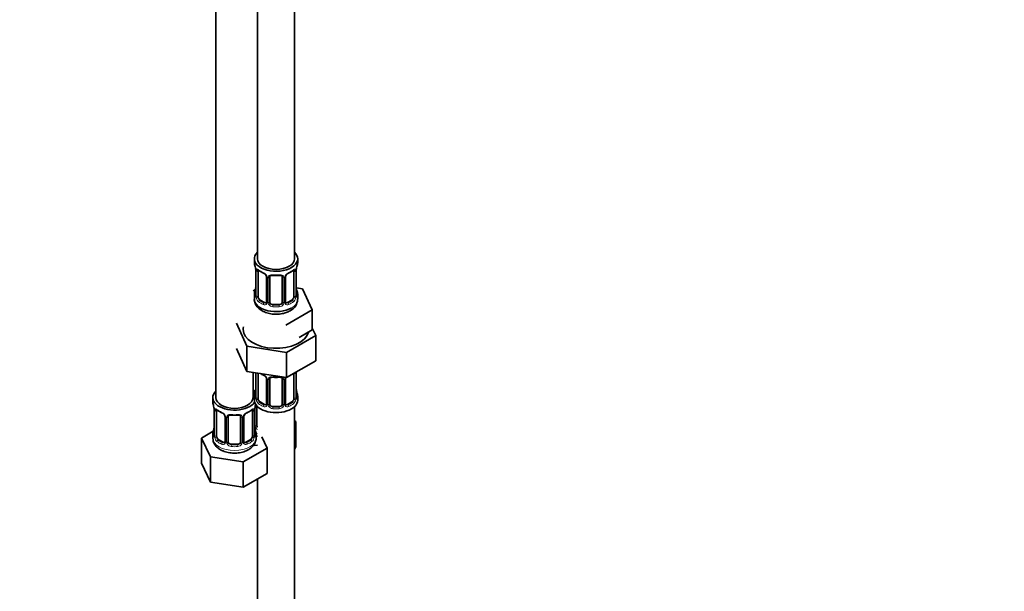
# Model space of a CAD drawing. Units: millimetres. Extents: x 0 to 1460, y 0 to 2756.
# Drawn here: x 318 to 636, y 370 to 555 of the extents above; entities that cross this region are included whole.
import ezdxf
from ezdxf import colors
from ezdxf.entities.mleader import LeaderData, LeaderLine
from ezdxf.math import Vec2, Vec3

# ---------------------------------------------------------------- set-up
doc = ezdxf.new("R2010")
doc.units = ezdxf.units.MM
doc.layers.add('DV5_Défaut', color=7, linetype='Continuous')
doc.layers.add('Défaut', color=7, linetype='Continuous')

# ---------------------------------------------------------------- blocks, each defined once
blk = doc.blocks.new('_DOT')
at = {"color": 0}
blk.add_line((0, 0), (-1, 0), dxfattribs=at)
at = {"color": 0, "const_width": 0.333}
blk.add_lwpolyline([(-0.1665, 0, 1), (0.1665, 0, 1)], format="xyb", close=True, dxfattribs=at)
blk = doc.blocks.new('SE4')
at = {"layer": 'DV5_Défaut', "color": 7, "linetype": 'Continuous', "lineweight": 35}
for p, q in [((394.95, 702.15), (394.95, 477.25)), ((406.95, 477.25), (406.95, 702.15)), ((381.52, 678.47), (381.52, 432.34)), ((393.95, 477.25), (393.95, 476.04)), ((407.95, 476.04), (407.95, 477.25)), ((394.4, 473.51), (394.4, 465.45)), ((395.16, 465.12), (395.16, 473.18)), ((397.9, 471.41), (397.9, 463.34)), ((398.95, 463.25), (398.95, 471.32)), ((402.95, 471.32), (402.95, 463.25)), ((404.01, 463.34), (404.01, 471.41)), ((406.75, 473.18), (406.75, 465.12)), ((407.5, 465.45), (407.5, 473.51)), ((409.53, 467.5), (407.54, 467.81)), ((407.55, 467.71), (407.55, 467.75)), ((394.28, 467.27), (393.52, 466.83)), ((393.95, 465.69), (393.95, 464.18)), ((407.95, 464.18), (407.95, 465.69)), ((412.67, 460.74), (409.53, 467.5)), ((397.28, 463.08), (395.86, 463.89)), ((401.95, 462.44), (399.95, 462.44)), ((406.05, 463.89), (404.63, 463.08)), ((404.09, 455.79), (412.67, 460.74)), ((412.67, 454.21), (412.67, 460.74)), ((388.13, 456.37), (391.56, 448.97)), ((404.39, 446.98), (413.78, 452.4)), ((408.38, 451.73), (412.67, 454.21)), ((413.78, 452.4), (412.67, 454.81)), ((413.78, 452.4), (413.78, 444.24)), ((391.56, 448.97), (391.56, 440.8)), ((391.56, 448.97), (404.39, 446.98)), ((388.13, 448.21), (391.56, 440.8)), ((404.39, 446.98), (404.39, 438.82)), ((404.39, 438.82), (413.78, 444.24)), ((391.56, 440.8), (404.39, 438.82)), ((393.52, 432.34), (393.52, 440.5)), ((394.4, 440.36), (394.4, 432.49)), ((395.16, 432.16), (395.16, 440.23)), ((406.75, 440.18), (406.75, 432.16)), ((407.5, 432.49), (407.5, 440.56)), ((397.9, 438.45), (397.9, 430.39)), ((398.95, 430.3), (398.95, 438.36)), ((402.95, 438.36), (402.95, 430.3)), ((404.01, 430.39), (404.01, 438.45)), ((393.95, 432.73), (393.95, 431.52)), ((407.55, 434.75), (407.55, 434.8)), ((407.95, 431.52), (407.95, 432.73)), ((380.52, 432.34), (380.52, 430.87)), ((394.71, 423.39), (394.71, 429.7)), ((397.28, 430.12), (395.86, 430.94)), ((401.95, 429.48), (399.95, 429.48)), ((406.05, 430.94), (404.63, 430.12)), ((380.97, 428.34), (380.97, 420.28)), ((381.72, 419.95), (381.72, 428.01)), ((393.32, 428.01), (393.32, 419.95)), ((394.07, 420.28), (394.07, 428.34)), ((406.95, 268.23), (406.95, 429.44)), ((384.47, 426.24), (384.47, 418.18)), ((385.52, 418.09), (385.52, 426.15)), ((389.52, 426.15), (389.52, 418.09)), ((390.57, 418.18), (390.57, 426.24)), ((407.31, 424.59), (406.95, 424.79)), ((406.95, 423.83), (407.31, 424.59)), ((407.31, 416.43), (407.31, 424.59)), ((380.69, 421.46), (376.92, 419.28)), ((380.52, 420.52), (380.52, 419.28)), ((394.12, 422.54), (394.11, 422.58)), ((394.52, 419.28), (394.52, 420.52)), ((376.92, 419.28), (379.76, 413.17)), ((376.92, 411.12), (376.92, 419.28)), ((383.84, 417.91), (382.43, 418.73)), ((388.52, 417.27), (386.52, 417.27)), ((392.61, 418.73), (391.2, 417.91)), ((393.87, 416.83), (394.95, 417)), ((398.11, 416.01), (396.4, 419.7)), ((390.36, 411.53), (398.11, 416.01)), ((398.11, 407.84), (398.11, 416.01)), ((406.95, 415.66), (407.31, 416.43)), ((376.92, 411.12), (379.76, 405)), ((379.76, 413.17), (390.36, 411.53)), ((379.76, 405), (379.76, 413.17)), ((390.36, 403.36), (390.36, 411.53)), ((390.36, 403.36), (398.11, 407.84)), ((379.76, 405), (390.36, 403.36)), ((394.95, 406.02), (394.95, 268.23))]:
    blk.add_line(p, q, dxfattribs=at)
at = {"layer": 'DV5_Défaut', "color": 7, "linetype": 'Continuous', "lineweight": 18}
for p, q in [((394.43, 473.43), (394.43, 465.37)), ((394.54, 465.21), (394.54, 473.27)), ((398.14, 471.2), (398.14, 463.13)), ((398.41, 463.07), (398.41, 471.13)), ((403.5, 471.13), (403.5, 463.07)), ((403.77, 463.13), (403.77, 471.2)), ((407.36, 473.27), (407.36, 465.21)), ((407.48, 465.37), (407.48, 473.43)), ((395.86, 463.89), (395.63, 463.76)), ((397.28, 463.08), (397.05, 462.94)), ((399.95, 462.44), (399.95, 462.25)), ((401.95, 462.44), (401.95, 462.25)), ((404.63, 463.08), (404.86, 462.94)), ((406.05, 463.89), (406.27, 463.76)), ((394.43, 440.36), (394.43, 432.41)), ((394.54, 432.25), (394.54, 440.32)), ((407.36, 440.32), (407.36, 432.25)), ((407.48, 432.41), (407.48, 440.47)), ((398.14, 438.24), (398.14, 430.18)), ((398.41, 430.11), (398.41, 438.18)), ((403.5, 438.18), (403.5, 430.11)), ((403.77, 430.18), (403.77, 438.24)), ((395.86, 430.94), (395.63, 430.81)), ((397.28, 430.12), (397.05, 429.99)), ((399.95, 429.48), (399.95, 429.29)), ((401.95, 429.48), (401.95, 429.29)), ((404.63, 430.12), (404.86, 429.99)), ((406.05, 430.94), (406.27, 430.81)), ((381, 428.26), (381, 420.2)), ((381.11, 420.04), (381.11, 428.1)), ((393.93, 428.1), (393.93, 420.04)), ((394.04, 420.2), (394.04, 428.26)), ((394.17, 423.21), (394.17, 429.2)), ((384.7, 426.03), (384.7, 417.96)), ((384.98, 417.9), (384.98, 425.96)), ((390.06, 425.96), (390.06, 417.9)), ((390.33, 417.96), (390.33, 426.03)), ((382.43, 418.73), (382.2, 418.59)), ((383.84, 417.91), (383.61, 417.78)), ((386.52, 417.27), (386.52, 417.08)), ((388.52, 417.27), (388.52, 417.08)), ((391.2, 417.91), (391.42, 417.78)), ((392.61, 418.73), (392.84, 418.59))]:
    blk.add_line(p, q, dxfattribs=at)
at = {"layer": 'DV5_Défaut', "color": 7, "linetype": 'Continuous', "lineweight": 35}
for centre, radius, start, end in [((379.78, 471.23), 14.86, 10.7478, 16.3941), ((410.17, 473.51), 2.67, 168.932, 179.9375), ((422.13, 471.23), 14.86, 163.606, 169.2521), ((392.15, 473.55), 2.25, 359.069, 10.8458), ((399.42, 478.71), 6.61, 232.4054, 247.5245), ((396.18, 470.89), 1.84, 28.0729, 67.2144), ((397.23, 471.41), 0.671, 359.6935, 31.2023), ((400.95, 483.65), 11.82, 264.9754, 275.0246), ((402.67, 471.4), 0.277, 347.4237, 41.2986), ((404.68, 471.41), 0.667, 148.6067, 180.2877), ((405.72, 470.91), 1.82, 112.9046, 152.4524), ((402.47, 478.73), 6.64, 292.5116, 307.5585), ((379.78, 470.5), 14.86, 343.6059, 349.2522), ((391.74, 468.22), 2.67, 348.931, 359.9369), ((409.75, 468.17), 2.25, 179.0687, 190.8452), ((422.13, 470.5), 14.86, 190.7479, 196.394), ((393.41, 465.4), 0.997, 345.5609, 2.5986), ((408.47, 465.4), 0.965, 179.2978, 194.3125), ((404.28, 463.29), 0.27, 168.28, 221.0623), ((404.24, 463.16), 0.161, 193.3949, 260.5051), ((403.63, 464.28), 4.29, 295.6389, 358.6777), ((399.42, 445.75), 6.61, 238.4765, 247.5245), ((396.18, 437.94), 1.84, 28.0729, 67.2144), ((397.23, 438.46), 0.671, 359.6935, 31.2023), ((400.95, 450.69), 11.82, 264.9754, 275.0246), ((402.67, 438.44), 0.277, 347.4237, 41.2986), ((404.68, 438.46), 0.667, 148.6067, 180.2877), ((379.78, 437.54), 14.86, 343.6059, 349.2522), ((391.74, 435.26), 2.67, 348.931, 359.9369), ((409.75, 435.22), 2.25, 179.0687, 190.8452), ((422.13, 437.54), 14.86, 190.7479, 196.394), ((366.35, 426.07), 14.86, 10.7478, 16.3941), ((408.69, 426.06), 14.86, 163.606, 169.2521), ((393.41, 432.45), 0.997, 345.5609, 2.5986), ((404.28, 430.34), 0.27, 168.28, 221.0623), ((404.24, 430.2), 0.161, 193.3949, 260.5051), ((408.47, 432.44), 0.965, 179.2978, 194.3125), ((378.72, 428.39), 2.25, 359.069, 10.8458), ((385.98, 433.54), 6.61, 232.4054, 247.5245), ((382.75, 425.72), 1.84, 28.0729, 67.2144), ((383.79, 426.24), 0.671, 359.6935, 31.2023), ((387.52, 438.48), 11.82, 264.9754, 275.0246), ((389.23, 426.23), 0.277, 347.4237, 41.2986), ((391.24, 426.24), 0.667, 148.6067, 180.2877), ((392.29, 425.75), 1.82, 112.9046, 152.4524), ((389.04, 433.57), 6.64, 292.5116, 307.5585), ((396.74, 428.34), 2.67, 168.932, 179.9375), ((366.35, 425.33), 14.86, 343.6059, 349.2522), ((378.3, 423.05), 2.67, 348.931, 359.9369), ((379.97, 420.24), 0.997, 345.5609, 2.5986), ((396.32, 423.01), 2.25, 179.0687, 190.8452), ((395.03, 420.23), 0.965, 179.2978, 194.3125), ((408.69, 425.33), 14.86, 190.7479, 196.394), ((390.85, 418.13), 0.27, 168.28, 221.0623), ((390.81, 417.99), 0.161, 193.3949, 260.5051)]:
    blk.add_arc(centre, radius, start, end, dxfattribs=at)
at = {"layer": 'DV5_Défaut', "color": 7, "linetype": 'Continuous', "lineweight": 18}
for centre, radius, start, end in [((390.88, 473.39), 3.55, 0.6583, 9.9884), ((395.65, 473.32), 1.11, 160.4927, 182.2972), ((395.84, 470.48), 2.5, 29.8198, 66.9998), ((396.98, 471.17), 1.16, 1.0203, 28.275), ((399.2, 471.14), 0.785, 144.9712, 180.8641), ((402.71, 471.14), 0.785, 359.1311, 35.0336), ((404.93, 471.17), 1.16, 151.7186, 178.9861), ((406.07, 470.48), 2.5, 113.0004, 150.18), ((406.26, 473.32), 1.1, 357.6841, 19.526), ((411.03, 473.39), 3.55, 170.0079, 179.3454), ((393.14, 465.32), 1.29, 343.3385, 1.8084), ((397.44, 465.23), 2.89, 180.5093, 191.9483), ((396.9, 464.99), 2.32, 188.7542, 226.8152), ((405.01, 464.99), 2.32, 313.1842, 351.2464), ((404.47, 465.23), 2.89, 348.0493, 359.4931), ((408.77, 465.32), 1.29, 178.1771, 196.676), ((397.25, 463.3), 0.972, 242.8666, 320.2121), ((397.33, 463.64), 0.746, 247.8303, 300.1622), ((397.36, 463.12), 0.779, 325.2937, 1.0277), ((399.51, 463.08), 1.1, 180.837, 209.4908), ((400.04, 463.41), 1.72, 210.2871, 265.0453), ((400.13, 463.45), 1.21, 206.8319, 261.5389), ((401.78, 463.44), 1.2, 278.249, 333.3802), ((401.87, 463.41), 1.72, 274.9548, 329.7127), ((402.4, 463.08), 1.1, 330.5042, 359.168), ((404.55, 463.12), 0.779, 178.9659, 214.7127), ((404.65, 463.3), 0.972, 219.7872, 297.134), ((404.57, 463.62), 0.735, 240.4017, 292.8078), ((395.84, 437.53), 2.5, 29.8198, 66.9998), ((406.26, 440.36), 1.1, 357.6841, 8.8007), ((411.03, 440.43), 3.55, 177.3665, 179.3454), ((396.98, 438.22), 1.16, 1.0203, 28.275), ((399.2, 438.19), 0.785, 144.9712, 180.8641), ((402.71, 438.19), 0.785, 359.1311, 35.0336), ((404.93, 438.22), 1.16, 151.7186, 178.9861), ((406.07, 437.53), 2.5, 147.2003, 150.18), ((393.14, 432.37), 1.29, 343.3385, 1.8084), ((397.44, 432.28), 2.89, 180.5093, 191.9483), ((396.9, 432.03), 2.32, 188.7542, 226.8152), ((397.25, 430.34), 0.972, 242.8666, 320.2121), ((397.33, 430.68), 0.746, 247.8303, 300.1622), ((397.36, 430.16), 0.779, 325.2937, 1.0277), ((399.51, 430.13), 1.1, 180.837, 209.4908), ((400.04, 430.46), 1.72, 210.2871, 265.0453), ((400.13, 430.49), 1.21, 206.8319, 261.5389), ((401.78, 430.48), 1.2, 278.249, 333.3802), ((401.87, 430.46), 1.72, 274.9548, 329.7127), ((402.4, 430.13), 1.1, 330.5042, 359.168), ((404.55, 430.16), 0.779, 178.9659, 214.7127), ((404.65, 430.34), 0.972, 219.7872, 297.134), ((404.57, 430.67), 0.735, 240.4017, 292.8078), ((405.01, 432.03), 2.32, 313.1842, 351.2464), ((404.47, 432.28), 2.89, 348.0493, 359.4931), ((408.77, 432.37), 1.29, 178.1771, 196.676), ((377.44, 428.22), 3.55, 0.6583, 9.9884), ((382.21, 428.15), 1.11, 160.4927, 182.2972), ((382.4, 425.32), 2.5, 29.8198, 66.9998), ((383.54, 426.01), 1.16, 1.0203, 28.275), ((385.76, 425.97), 0.785, 144.9712, 180.8641), ((389.28, 425.97), 0.785, 359.1311, 35.0336), ((391.49, 426.01), 1.16, 151.7186, 178.9861), ((392.64, 425.32), 2.5, 113.0004, 150.18), ((392.82, 428.15), 1.1, 357.6841, 19.526), ((397.59, 428.22), 3.55, 170.0079, 179.3454), ((395.27, 423.22), 1.1, 180.837, 209.4908), ((379.7, 420.16), 1.29, 343.3385, 1.8084), ((384, 420.07), 2.89, 180.5093, 191.9483), ((391.03, 420.07), 2.89, 348.0493, 359.4931), ((395.33, 420.16), 1.29, 178.1771, 196.676), ((395.8, 423.55), 1.72, 210.2871, 240.2116), ((395.89, 423.59), 1.21, 206.8319, 218.7313), ((383.46, 419.82), 2.32, 188.7542, 226.8152), ((383.82, 418.13), 0.972, 242.8666, 320.2121), ((383.89, 418.47), 0.746, 247.8303, 300.1622), ((383.93, 417.95), 0.779, 325.2937, 1.0277), ((386.07, 417.92), 1.1, 180.837, 209.4908), ((386.61, 418.24), 1.72, 210.2871, 265.0453), ((386.7, 418.28), 1.21, 206.8319, 261.5389), ((388.35, 418.27), 1.2, 278.249, 333.3802), ((388.43, 418.24), 1.72, 274.9548, 329.7127), ((388.96, 417.92), 1.1, 330.5042, 359.168), ((391.11, 417.95), 0.779, 178.9659, 214.7127), ((391.22, 418.13), 0.972, 219.7872, 297.134), ((391.14, 418.45), 0.735, 240.4017, 292.8078), ((391.58, 419.82), 2.32, 313.1842, 351.2464)]:
    blk.add_arc(centre, radius, start, end, dxfattribs=at)
at = {"layer": 'DV5_Défaut', "color": 7, "linetype": 'Continuous', "lineweight": 35}
for centre, major_axis, ratio, start_param, end_param in [((400.95, 477.25), (7, 0), 0.57735, 2.600493, 6.283185), ((400.95, 477.25), (6, 0), 0.57735, 3.141593, 6.283185), ((400.95, 477.25), (7, 0), 0.57735, 0, 0.5411), ((400.95, 476.04), (7, 0), 0.57735, 3.141593, 3.293694), ((407.15, 474.08), (-0.395, 0.063), 0.166114, 2.853764, 3.184441), ((400.95, 476.04), (-7, 0), 0.57735, 2.989492, 3.141593), ((394.8, 473.51), (0.4, 0), 0.57735, 3.114728, 3.141591), ((395.86, 472.77), (-0.5, 0.866), 0.57735, 0.338885, 0.785398), ((397.05, 472.97), (0.156, 0.368), 0.483207, 2.29088, 3.17353), ((399.95, 471.32), (-1, 0), 0.816497, 6.156042, 6.283185), ((404.86, 472.97), (-0.156, 0.368), 0.483207, 3.126837, 3.992305), ((406.05, 472.77), (0.5, 0.866), 0.57735, 5.497787, 5.9443), ((394.75, 467.65), (0.395, -0.063), 0.166114, 3.188685, 3.653865), ((400.95, 465.69), (7, 0), 0.57735, 2.989492, 3.293694), ((395.86, 464.71), (-0.5, 0.866), 0.57735, 0.785398, 1.231911), ((395.86, 464.71), (0.5, -0.866), 0.57735, 4.373504, 5.497787), ((406.05, 464.71), (0.5, 0.866), 0.57735, 3.926991, 5.051274), ((406.05, 464.71), (0.5, 0.866), 0.57735, 5.051274, 5.497787), ((407.1, 465.45), (-0.4, 0), 0.57735, 2.769946, 3.141593), ((400.95, 465.69), (-7, 0), 0.57735, 2.989492, 3.293694), ((400.95, 464.18), (7, 0), 0.57735, 3.141593, 5.497787), ((397.28, 463.89), (-0.5, 0.866), 0.57735, 2.356194, 3.141593), ((399.95, 463.25), (1, 0), 0.816497, 3.141593, 3.588106), ((399.95, 463.25), (-1, 0), 0.816497, 0.446513, 1.570796), ((401.95, 463.25), (1, 0), 0.816497, 4.712389, 5.836672), ((401.95, 463.25), (1, 0), 0.816497, 5.836672, 6.283185), ((404.63, 463.89), (0.5, 0.866), 0.57735, 3.141593, 3.926991), ((400.95, 454.39), (-10.6, 0), 0.57735, 6.146125, 6.283185), ((400.95, 454.39), (-10.6, 0), 0.57735, 0, 2.996544), ((395.86, 439.82), (-0.5, 0.866), 0.57735, 0.762097, 0.785398), ((397.05, 440.01), (0.156, 0.368), 0.483207, 3.141103, 3.17353), ((399.95, 438.36), (-1, 0), 0.816497, 6.156042, 6.283185), ((387.52, 432.34), (7, 0), 0.57735, 2.600493, 5.912753), ((396.71, 437.65), (6, 0), 0.57735, 4.151352, 4.317762), ((387.52, 432.34), (7, 0), 0.57735, 0.298242, 0.5411), ((396.71, 437.65), (7, 0), 0.57735, 4.238831, 4.340618), ((400.95, 432.73), (7, 0), 0.57735, 2.989492, 3.293694), ((394.75, 434.69), (0.395, -0.063), 0.166114, 3.188685, 3.653865), ((400.95, 432.73), (-7, 0), 0.57735, 2.989492, 3.293694), ((387.52, 430.87), (7, 0), 0.57735, 3.141593, 3.293694), ((387.52, 432.34), (6, 0), 0.57735, 3.141593, 6.283185), ((400.95, 431.52), (-7, 0), 0.57735, 0, 3.141593), ((395.86, 431.75), (-0.5, 0.866), 0.57735, 0.785398, 1.231911), ((395.86, 431.75), (0.5, -0.866), 0.57735, 4.373504, 5.497787), ((397.28, 430.94), (-0.5, 0.866), 0.57735, 2.356194, 3.141593), ((399.95, 430.3), (1, 0), 0.816497, 3.141593, 3.588106), ((399.95, 430.3), (1, 0), 0.816497, 3.588106, 4.712389), ((401.95, 430.3), (1, 0), 0.816497, 4.712389, 5.836672), ((401.95, 430.3), (1, 0), 0.816497, 5.836672, 6.283185), ((404.63, 430.94), (0.5, 0.866), 0.57735, 3.141593, 3.926991), ((406.05, 431.75), (0.5, 0.866), 0.57735, 3.926991, 5.051274), ((406.05, 431.75), (0.5, 0.866), 0.57735, 5.051274, 5.497787), ((407.1, 432.49), (-0.4, 0), 0.57735, 2.769946, 3.141593), ((381.37, 428.34), (0.4, 0), 0.57735, 3.114728, 3.141591), ((382.43, 427.6), (-0.5, 0.866), 0.57735, 0.338885, 0.785398), ((383.61, 427.8), (0.156, 0.368), 0.483207, 2.29088, 3.17353), ((391.42, 427.8), (-0.156, 0.368), 0.483207, 3.126837, 3.992305), ((392.61, 427.6), (-0.5, -0.866), 0.57735, -3.480478, -3.362032), ((392.61, 427.6), (0.5, 0.866), 0.57735, 5.497787, 5.9443), ((393.72, 428.92), (-0.395, 0.063), 0.166114, 2.853764, 3.184441), ((386.52, 426.15), (-1, 0), 0.816497, 6.156042, 6.283185), ((395.71, 423.39), (1, 0), 0.816497, 3.141593, 3.588106), ((387.52, 420.52), (7, 0), 0.57735, 2.989492, 3.293694), ((381.32, 422.48), (0.395, -0.063), 0.166114, 3.188685, 3.653865), ((382.43, 419.54), (-0.5, 0.866), 0.57735, 0.785398, 1.231911), ((392.61, 419.54), (0.5, 0.866), 0.57735, 5.051274, 5.497787), ((393.67, 420.28), (-0.4, 0), 0.57735, 2.769946, 3.141593), ((387.52, 420.52), (-7, 0), 0.57735, 2.989492, 3.293694), ((395.71, 423.39), (-1, 0), 0.816497, 0.446513, 0.711537), ((382.43, 419.54), (0.5, -0.866), 0.57735, 4.373504, 5.497787), ((383.84, 418.73), (-0.5, 0.866), 0.57735, 2.356194, 3.141593), ((386.52, 418.09), (1, 0), 0.816497, 3.141593, 3.588106), ((386.52, 418.09), (-1, 0), 0.816497, 0.446513, 1.570796), ((388.52, 418.09), (1, 0), 0.816497, 4.712389, 5.836672), ((388.52, 418.09), (1, 0), 0.816497, 5.836672, 6.283185), ((391.2, 418.73), (0.5, 0.866), 0.57735, 3.141593, 3.926991), ((392.61, 419.54), (0.5, 0.866), 0.57735, 3.926991, 5.051274)]:
    blk.add_ellipse(centre, major_axis=major_axis, ratio=ratio, start_param=start_param, end_param=end_param, dxfattribs=at)
at = {"layer": 'DV5_Défaut', "color": 7, "linetype": 'Continuous', "lineweight": 18}
for centre, major_axis, ratio, start_param, end_param in [((394.8, 473.51), (0.4, 0), 0.57735, 3.141591, 3.513239), ((394.91, 473.36), (0.4, 0), 0.57735, 3.555344, 5.371005), ((394.97, 473.78), (0.373, -0.146), 0.85055, 3.855675, 5.740852), ((400.95, 476.04), (-7, 0), 0.57735, 0.633297, 0.937499), ((395.63, 473.78), (0.247, 0.314), 0.658162, 2.44473, 3.142158), ((398.17, 471.93), (0.359, 0.176), 0.358003, 3.130396, 4.05706), ((398.3, 471.41), (0.4, 0), 0.57735, 3.13856, 4.298637), ((398.56, 471.35), (0.4, 0), 0.57735, 4.340743, 6.156403), ((398.69, 471.81), (-0.332, 0.222), 0.641506, 1.587428, 3.144457), ((400.95, 476.04), (-7, 0), 0.57735, 1.418695, 1.722897), ((399.95, 472.27), (0.035, 0.398), 0.123712, 2.191761, 3.141508), ((401.95, 472.27), (-0.035, 0.398), 0.123712, 3.141662, 4.091425), ((403.22, 471.81), (0.332, 0.222), 0.641506, 3.149017, 4.695758), ((403.35, 471.35), (-0.4, 0), 0.57735, 0.126783, 1.942443), ((403.61, 471.41), (-0.4, 0), 0.57735, 1.984548, 3.144521), ((403.74, 471.93), (-0.359, 0.176), 0.358003, 2.226125, 3.169696), ((400.95, 476.04), (7, 0), 0.57735, 5.345686, 5.649888), ((406.27, 473.78), (-0.247, 0.314), 0.658162, 3.141016, 3.838456), ((406.94, 473.78), (-0.373, -0.146), 0.85055, 0.542333, 2.42751), ((407, 473.36), (-0.4, 0), 0.57735, 0.912181, 2.727841), ((407.1, 473.51), (-0.4, 0), 0.57735, 2.769946, 3.146041), ((407.15, 467.65), (-0.395, -0.063), 0.166114, 2.62932, 3.098373), ((394.43, 466.27), (0.387, -0.103), 0.80707, 1.846723, 3.352676), ((394.43, 465.11), (-0.387, -0.103), 0.80707, 4.501306, 6.072102), ((400.95, 466.02), (6.6, 0), 0.57735, 3.017713, 3.265472), ((394.75, 465.03), (0.381, -0.123), 0.86268, 3.140217, 3.728142), ((394.8, 465.45), (0.4, 0), 0.57735, 3.141593, 3.513239), ((394.91, 465.3), (-0.4, 0), 0.57735, 0.413752, 2.229412), ((394.97, 464.73), (-0.392, -0.078), 0.178244, 0.357599, 2.242775), ((406.94, 464.73), (0.392, -0.078), 0.178244, 4.04041, 5.925586), ((407, 465.3), (0.4, 0), 0.57735, 4.053773, 5.869434), ((407.48, 466.27), (-0.387, -0.103), 0.80707, 2.93051, 4.436462), ((400.95, 466.02), (-6.6, 0), 0.57735, 3.017713, 3.265472), ((407.48, 465.11), (0.387, -0.103), 0.80707, 0.211083, 1.718624), ((407.15, 465.03), (-0.381, -0.123), 0.86268, 2.555043, 3.150951), ((395.63, 463.43), (-0.247, -0.314), 0.658162, 4.015526, 5.586322), ((400.95, 465.69), (-7, 0), 0.57735, 0.633297, 0.937499), ((400.95, 466.02), (-6.6, 0), 0.57735, 0.633297, 0.937499), ((397.05, 462.62), (-0.156, -0.368), 0.483207, 3.861676, 5.432473), ((398.17, 462.88), (0.333, -0.222), 0.670791, 3.124422, 4.652076), ((398.3, 463.34), (0.4, 0), 0.57735, 3.141593, 4.298637), ((398.56, 463.28), (-0.4, 0), 0.57735, 1.19915, 3.01481), ((398.69, 462.76), (-0.355, -0.185), 0.387288, 0.98259, 2.867767), ((399.95, 461.92), (-0.035, -0.398), 0.123712, 3.762557, 5.333353), ((400.95, 465.69), (7, 0), 0.57735, 4.560288, 4.86449), ((400.95, 466.02), (-6.6, 0), 0.57735, 1.418695, 1.722897), ((401.95, 461.92), (0.035, -0.398), 0.123712, 0.949832, 2.520628), ((403.22, 462.76), (0.355, -0.185), 0.387288, 3.415419, 5.300595), ((403.35, 463.28), (0.4, 0), 0.57735, 3.268375, 5.084035), ((403.61, 463.34), (-0.4, 0), 0.57735, 1.984548, 3.141593), ((403.74, 462.88), (-0.333, -0.222), 0.670791, 1.631109, 3.166519), ((400.95, 466.02), (6.6, 0), 0.57735, 5.345686, 5.649888), ((404.86, 462.62), (0.156, -0.368), 0.483207, 0.850713, 2.421509), ((400.95, 465.69), (7, 0), 0.57735, 5.345686, 5.649888), ((400.95, 464.18), (7, 0), 0.57735, 5.497787, 6.283185), ((406.27, 463.43), (0.247, -0.314), 0.658162, 0.696863, 2.267659), ((394.91, 440.41), (0.4, 0), 0.57735, 3.555344, 5.371005), ((400.95, 443.08), (-7, 0), 0.57735, 0.841883, 0.937499), ((397.05, 440.01), (0.156, 0.368), 0.483207, 2.29088, 3.141103), ((400.95, 443.08), (-7, 0), 0.57735, 1.418695, 1.722897), ((399.95, 439.32), (0.035, 0.398), 0.123712, 2.191761, 3.141508), ((401.95, 439.32), (-0.035, 0.398), 0.123712, 3.141662, 4.091425), ((407, 440.41), (-0.4, 0), 0.57735, 1.057195, 2.727841), ((407.1, 440.56), (-0.4, 0), 0.57735, 2.769946, 3.146041), ((398.17, 438.98), (0.359, 0.176), 0.358003, 3.130396, 4.05706), ((398.3, 438.45), (0.4, 0), 0.57735, 3.13856, 4.298637), ((398.56, 438.39), (0.4, 0), 0.57735, 4.340743, 6.156403), ((398.69, 438.85), (-0.332, 0.222), 0.641506, 1.587428, 3.144457), ((403.22, 438.85), (0.332, 0.222), 0.641506, 3.149017, 4.695758), ((403.35, 438.39), (-0.4, 0), 0.57735, 0.126783, 1.942443), ((403.61, 438.45), (-0.4, 0), 0.57735, 1.984548, 3.144521), ((403.74, 438.98), (-0.359, 0.176), 0.358003, 2.226125, 3.169696), ((394.43, 433.31), (0.387, -0.103), 0.80707, 1.846723, 3.352676), ((400.95, 433.06), (6.6, 0), 0.57735, 3.017713, 3.265472), ((407.15, 434.69), (-0.395, -0.063), 0.166114, 2.62932, 3.098373), ((407.48, 433.31), (-0.387, -0.103), 0.80707, 2.93051, 4.436462), ((400.95, 433.06), (-6.6, 0), 0.57735, 3.017713, 3.265472), ((394.43, 432.16), (-0.387, -0.103), 0.80707, 4.501306, 6.072102), ((394.75, 432.08), (0.381, -0.123), 0.86268, 3.140217, 3.728142), ((394.8, 432.49), (0.4, 0), 0.57735, 3.141593, 3.513239), ((394.91, 432.35), (-0.4, 0), 0.57735, 0.413752, 2.229412), ((394.97, 431.78), (-0.392, -0.078), 0.178244, 0.357599, 2.242775), ((395.63, 430.48), (-0.247, -0.314), 0.658162, 4.015526, 5.586322), ((400.95, 432.73), (-7, 0), 0.57735, 0.633297, 0.937499), ((400.95, 433.06), (-6.6, 0), 0.57735, 0.633297, 0.937499), ((397.05, 429.66), (-0.156, -0.368), 0.483207, 3.861676, 5.432473), ((398.17, 429.93), (0.333, -0.222), 0.670791, 3.124422, 4.652076), ((398.3, 430.39), (0.4, 0), 0.57735, 3.141593, 4.298637), ((398.56, 430.33), (-0.4, 0), 0.57735, 1.19915, 3.01481), ((398.69, 429.8), (-0.355, -0.185), 0.387288, 0.98259, 2.867767), ((403.22, 429.8), (0.355, -0.185), 0.387288, 3.415419, 5.300595), ((403.35, 430.33), (0.4, 0), 0.57735, 3.268375, 5.084035), ((403.61, 430.39), (-0.4, 0), 0.57735, 1.984548, 3.141593), ((403.74, 429.93), (-0.333, -0.222), 0.670791, 1.631109, 3.166519), ((400.95, 433.06), (6.6, 0), 0.57735, 5.345686, 5.649888), ((404.86, 429.66), (0.156, -0.368), 0.483207, 0.850713, 2.421509), ((400.95, 432.73), (7, 0), 0.57735, 5.345686, 5.649888), ((406.27, 430.48), (0.247, -0.314), 0.658162, 0.696863, 2.267659), ((406.94, 431.78), (0.392, -0.078), 0.178244, 4.04041, 5.925586), ((407, 432.35), (0.4, 0), 0.57735, 4.053773, 5.869434), ((407.48, 432.16), (0.387, -0.103), 0.80707, 0.211083, 1.718624), ((407.15, 432.08), (-0.381, -0.123), 0.86268, 2.555043, 3.150951), ((381.37, 428.34), (0.4, 0), 0.57735, 3.141591, 3.513239), ((381.48, 428.2), (0.4, 0), 0.57735, 3.555344, 5.371005), ((381.53, 428.61), (0.373, -0.146), 0.85055, 3.855675, 5.740852), ((387.52, 430.87), (-7, 0), 0.57735, 0.633297, 0.937499), ((382.2, 428.62), (0.247, 0.314), 0.658162, 2.44473, 3.142158), ((384.73, 426.77), (0.359, 0.176), 0.358003, 3.130396, 4.05706), ((385.26, 426.64), (-0.332, 0.222), 0.641506, 1.587428, 3.144457), ((387.52, 430.87), (-7, 0), 0.57735, 1.418695, 1.722897), ((386.52, 427.1), (0.035, 0.398), 0.123712, 2.191761, 3.141508), ((388.52, 427.1), (-0.035, 0.398), 0.123712, 3.141662, 4.091425), ((389.78, 426.64), (0.332, 0.222), 0.641506, 3.149017, 4.695758), ((390.3, 426.77), (-0.359, 0.176), 0.358003, 2.226125, 3.169696), ((387.52, 430.87), (7, 0), 0.57735, 5.345686, 5.649888), ((392.84, 428.62), (-0.247, 0.314), 0.658162, 3.141016, 3.838456), ((393.5, 428.61), (-0.373, -0.146), 0.85055, 0.542333, 2.42751), ((393.56, 428.2), (-0.4, 0), 0.57735, 0.912181, 2.727841), ((393.67, 428.34), (-0.4, 0), 0.57735, 2.769946, 3.146041), ((399.95, 428.97), (-0.035, -0.398), 0.123712, 3.762557, 5.333353), ((400.95, 432.73), (7, 0), 0.57735, 4.560288, 4.86449), ((400.95, 433.06), (-6.6, 0), 0.57735, 1.418695, 1.722897), ((401.95, 428.97), (0.035, -0.398), 0.123712, 0.949832, 2.520628), ((384.87, 426.24), (0.4, 0), 0.57735, 3.13856, 4.298637), ((385.12, 426.18), (0.4, 0), 0.57735, 4.340743, 6.156403), ((389.92, 426.18), (-0.4, 0), 0.57735, 0.126783, 1.942443), ((390.17, 426.24), (-0.4, 0), 0.57735, 1.984548, 3.144521), ((394.31, 423.42), (-0.4, 0), 0.57735, 1.19915, 3.01481), ((381, 421.1), (0.387, -0.103), 0.80707, 1.846723, 3.352676), ((381, 419.94), (-0.387, -0.103), 0.80707, 4.501306, 6.072102), ((387.52, 420.85), (6.6, 0), 0.57735, 3.017713, 3.265472), ((381.32, 419.86), (0.381, -0.123), 0.86268, 3.140217, 3.728142), ((381.37, 420.28), (0.4, 0), 0.57735, 3.141593, 3.513239), ((381.48, 420.13), (-0.4, 0), 0.57735, 0.413752, 2.229412), ((393.56, 420.13), (0.4, 0), 0.57735, 4.053773, 5.869434), ((393.72, 422.48), (-0.395, -0.063), 0.166114, 2.62932, 3.098373), ((394.04, 421.1), (-0.387, -0.103), 0.80707, 2.93051, 4.436462), ((387.52, 420.85), (-6.6, 0), 0.57735, 3.017713, 3.265472), ((394.04, 419.94), (0.387, -0.103), 0.80707, 0.211083, 1.718624), ((393.72, 419.86), (-0.381, -0.123), 0.86268, 2.555043, 3.150951), ((394.45, 422.9), (-0.355, -0.185), 0.387288, 0.98259, 2.867767), ((396.71, 424.58), (7, 0), 0.57735, 4.392166, 4.458623), ((387.52, 419.28), (7, 0), 0.57735, 3.141593, 6.283185), ((381.53, 419.56), (-0.392, -0.078), 0.178244, 0.357599, 2.242775), ((382.2, 418.27), (-0.247, -0.314), 0.658162, 4.015526, 5.586322), ((387.52, 420.52), (-7, 0), 0.57735, 0.633297, 0.937499), ((387.52, 420.85), (-6.6, 0), 0.57735, 0.633297, 0.937499), ((383.61, 417.45), (-0.156, -0.368), 0.483207, 3.861676, 5.432473), ((384.73, 417.72), (0.333, -0.222), 0.670791, 3.124422, 4.652076), ((384.87, 418.18), (0.4, 0), 0.57735, 3.141593, 4.298637), ((385.12, 418.11), (-0.4, 0), 0.57735, 1.19915, 3.01481), ((385.26, 417.59), (-0.355, -0.185), 0.387288, 0.98259, 2.867767), ((386.52, 416.76), (-0.035, -0.398), 0.123712, 3.762557, 5.333353), ((387.52, 420.85), (-6.6, 0), 0.57735, 1.418695, 1.722897), ((388.52, 416.76), (0.035, -0.398), 0.123712, 0.949832, 2.520628), ((389.78, 417.59), (0.355, -0.185), 0.387288, 3.415419, 5.300595), ((389.92, 418.11), (0.4, 0), 0.57735, 3.268375, 5.084035), ((390.17, 418.18), (-0.4, 0), 0.57735, 1.984548, 3.141593), ((390.3, 417.72), (-0.333, -0.222), 0.670791, 1.631109, 3.166519), ((387.52, 420.85), (6.6, 0), 0.57735, 5.345686, 5.649888), ((391.42, 417.45), (0.156, -0.368), 0.483207, 0.850713, 2.421509), ((387.52, 420.52), (7, 0), 0.57735, 5.345686, 5.649888), ((392.84, 418.27), (0.247, -0.314), 0.658162, 0.696863, 2.267659), ((393.5, 419.56), (0.392, -0.078), 0.178244, 4.04041, 5.925586), ((387.52, 420.52), (7, 0), 0.57735, 4.560288, 4.86449)]:
    blk.add_ellipse(centre, major_axis=major_axis, ratio=ratio, start_param=start_param, end_param=end_param, dxfattribs=at)
for points, knots in [([(394.61, 473.68), (394.64, 473.75), (394.67, 473.8), (394.76, 473.86), (394.81, 473.87), (394.94, 473.86), (395, 473.84), (395.15, 473.76), (395.23, 473.71), (395.31, 473.65)], [0, 0, 0, 0, 0.25, 0.25, 0.5, 0.5, 0.75, 0.75, 1, 1, 1, 1]), ([(398.55, 471.59), (398.62, 471.68), (398.7, 471.75), (398.88, 471.88), (398.99, 471.93), (399.23, 472.01), (399.35, 472.03), (399.62, 472.06), (399.75, 472.06), (399.89, 472.04)], [0, 0, 0, 0, 0.25, 0.25, 0.5, 0.5, 0.75, 0.75, 1, 1, 1, 1]), ([(402.01, 472.04), (402.15, 472.06), (402.29, 472.06), (402.55, 472.03), (402.68, 472.01), (402.91, 471.93), (403.02, 471.88), (403.21, 471.76), (403.29, 471.68), (403.35, 471.59)], [0, 0, 0, 0, 0.25, 0.25, 0.5, 0.5, 0.75, 0.75, 1, 1, 1, 1]), ([(406.6, 473.65), (406.68, 473.71), (406.76, 473.76), (406.9, 473.84), (406.97, 473.86), (407.09, 473.87), (407.15, 473.86), (407.24, 473.8), (407.27, 473.75), (407.3, 473.68)], [0, 0, 0, 0, 0.25, 0.25, 0.5, 0.5, 0.75, 0.75, 1, 1, 1, 1]), ([(394.38, 464.95), (394.36, 464.89), (394.33, 464.84), (394.27, 464.79), (394.23, 464.79), (394.17, 464.81), (394.14, 464.84), (394.08, 464.93), (394.06, 465), (394.03, 465.08)], [0, 0, 0, 0, 0.25, 0.25, 0.5, 0.5, 0.75, 0.75, 1, 1, 1, 1]), ([(395.23, 464.73), (395.24, 464.63), (395.26, 464.53), (395.31, 464.35), (395.33, 464.25), (395.44, 464), (395.53, 463.86), (395.63, 463.76)], [0, 0, 0, 0, 0.25, 0.25, 0.5, 0.5, 1, 1, 1, 1]), ([(406.27, 463.76), (406.33, 463.81), (406.38, 463.87), (406.47, 464.01), (406.5, 464.09), (406.61, 464.34), (406.65, 464.53), (406.68, 464.73)], [0, 0, 0, 0, 0.25, 0.25, 0.5, 0.5, 1, 1, 1, 1]), ([(407.87, 465.08), (407.85, 465), (407.83, 464.93), (407.77, 464.84), (407.74, 464.81), (407.68, 464.79), (407.64, 464.79), (407.58, 464.84), (407.55, 464.89), (407.53, 464.95)], [0, 0, 0, 0, 0.25, 0.25, 0.5, 0.5, 0.75, 0.75, 1, 1, 1, 1]), ([(398.55, 438.64), (398.62, 438.73), (398.7, 438.8), (398.88, 438.93), (398.99, 438.98), (399.23, 439.05), (399.35, 439.08), (399.62, 439.1), (399.75, 439.1), (399.89, 439.09)], [0, 0, 0, 0, 0.25, 0.25, 0.5, 0.5, 0.75, 0.75, 1, 1, 1, 1]), ([(402.01, 439.09), (402.15, 439.1), (402.29, 439.1), (402.55, 439.08), (402.68, 439.05), (402.91, 438.98), (403.02, 438.93), (403.21, 438.8), (403.29, 438.73), (403.35, 438.64)], [0, 0, 0, 0, 0.25, 0.25, 0.5, 0.5, 0.75, 0.75, 1, 1, 1, 1]), ([(394.38, 432), (394.36, 431.93), (394.33, 431.89), (394.27, 431.84), (394.23, 431.83), (394.17, 431.85), (394.14, 431.88), (394.08, 431.98), (394.06, 432.04), (394.03, 432.12)], [0, 0, 0, 0, 0.25, 0.25, 0.5, 0.5, 0.75, 0.75, 1, 1, 1, 1]), ([(395.23, 431.77), (395.24, 431.67), (395.26, 431.58), (395.31, 431.39), (395.33, 431.3), (395.44, 431.05), (395.53, 430.9), (395.63, 430.81)], [0, 0, 0, 0, 0.25, 0.25, 0.5, 0.5, 1, 1, 1, 1]), ([(406.27, 430.81), (406.33, 430.85), (406.38, 430.91), (406.47, 431.05), (406.5, 431.13), (406.61, 431.38), (406.65, 431.58), (406.68, 431.77)], [0, 0, 0, 0, 0.25, 0.25, 0.5, 0.5, 1, 1, 1, 1]), ([(407.87, 432.12), (407.85, 432.04), (407.83, 431.98), (407.77, 431.88), (407.74, 431.85), (407.68, 431.83), (407.64, 431.84), (407.58, 431.89), (407.55, 431.93), (407.53, 432)], [0, 0, 0, 0, 0.25, 0.25, 0.5, 0.5, 0.75, 0.75, 1, 1, 1, 1]), ([(381.17, 428.52), (381.2, 428.58), (381.24, 428.63), (381.33, 428.69), (381.38, 428.7), (381.5, 428.69), (381.57, 428.67), (381.71, 428.6), (381.79, 428.54), (381.88, 428.48)], [0, 0, 0, 0, 0.25, 0.25, 0.5, 0.5, 0.75, 0.75, 1, 1, 1, 1]), ([(385.12, 426.42), (385.18, 426.51), (385.26, 426.59), (385.45, 426.71), (385.56, 426.76), (385.79, 426.84), (385.92, 426.86), (386.18, 426.89), (386.32, 426.89), (386.46, 426.88)], [0, 0, 0, 0, 0.25, 0.25, 0.5, 0.5, 0.75, 0.75, 1, 1, 1, 1]), ([(388.58, 426.88), (388.72, 426.89), (388.85, 426.89), (389.12, 426.86), (389.25, 426.84), (389.48, 426.76), (389.59, 426.71), (389.78, 426.59), (389.86, 426.51), (389.92, 426.42)], [0, 0, 0, 0, 0.25, 0.25, 0.5, 0.5, 0.75, 0.75, 1, 1, 1, 1]), ([(393.16, 428.48), (393.24, 428.54), (393.32, 428.6), (393.47, 428.67), (393.54, 428.69), (393.66, 428.7), (393.71, 428.69), (393.8, 428.63), (393.84, 428.58), (393.87, 428.52)], [0, 0, 0, 0, 0.25, 0.25, 0.5, 0.5, 0.75, 0.75, 1, 1, 1, 1]), ([(380.94, 419.79), (380.92, 419.72), (380.89, 419.68), (380.83, 419.62), (380.8, 419.62), (380.73, 419.64), (380.7, 419.67), (380.65, 419.76), (380.62, 419.83), (380.6, 419.91)], [0, 0, 0, 0, 0.25, 0.25, 0.5, 0.5, 0.75, 0.75, 1, 1, 1, 1]), ([(381.79, 419.56), (381.8, 419.46), (381.82, 419.37), (381.87, 419.18), (381.9, 419.09), (382, 418.83), (382.09, 418.69), (382.2, 418.59)], [0, 0, 0, 0, 0.25, 0.25, 0.5, 0.5, 1, 1, 1, 1]), ([(392.84, 418.59), (392.89, 418.64), (392.94, 418.7), (393.03, 418.84), (393.07, 418.92), (393.17, 419.17), (393.22, 419.36), (393.25, 419.56)], [0, 0, 0, 0, 0.25, 0.25, 0.5, 0.5, 1, 1, 1, 1]), ([(394.44, 419.91), (394.42, 419.83), (394.39, 419.77), (394.34, 419.67), (394.3, 419.64), (394.24, 419.62), (394.21, 419.62), (394.15, 419.68), (394.12, 419.72), (394.09, 419.79)], [0, 0, 0, 0, 0.25, 0.25, 0.5, 0.5, 0.75, 0.75, 1, 1, 1, 1])]:
    blk.add_open_spline(points, degree=3, knots=knots, dxfattribs=at)
at = {"layer": 'DV5_Défaut', "color": 7, "linetype": 'Continuous', "lineweight": 35}
for points, knots in [([(395.21, 473.58), (395.2, 473.58), (395.21, 473.58), (395.26, 473.56), (395.34, 473.5), (395.39, 473.47)], [0, 0, 0, 0, 0.1243309, 0.5807166, 1, 1, 1, 1]), ([(399.03, 471.58), (399.05, 471.61), (399.09, 471.68), (399.26, 471.79), (399.57, 471.88), (399.79, 471.88), (399.92, 471.87)], [0, 0, 0, 0, 0.12165, 0.425133, 0.711555, 1, 1, 1, 1]), ([(401.99, 471.87), (402.05, 471.87), (402.22, 471.89), (402.5, 471.85), (402.76, 471.73), (402.84, 471.64), (402.88, 471.58)], [0, 0, 0, 0, 0.136698, 0.429984, 0.723528, 1, 1, 1, 1]), ([(406.52, 473.46), (406.55, 473.49), (406.63, 473.55), (406.69, 473.58), (406.7, 473.58), (406.7, 473.58)], [0, 0, 0, 0, 0.317473, 0.7870133, 1, 1, 1, 1]), ([(394.37, 465.16), (394.37, 465.15), (394.37, 465.14), (394.37, 465.13), (394.37, 465.14)], [0, 0, 0, 0, 0.528941, 1, 1, 1, 1]), ([(407.54, 465.14), (407.54, 465.13), (407.54, 465.14), (407.54, 465.15), (407.53, 465.16)], [0, 0, 0, 0, 0.587821, 1, 1, 1, 1]), ([(393.96, 464.2), (393.96, 464.19), (393.88, 463.77), (394.15, 462.83), (394.79, 461.69), (395.82, 460.73), (397.18, 459.97), (398.83, 459.46), (400.67, 459.25), (402.53, 459.36), (404.21, 459.77), (405.06, 460.19), (405.49, 460.41)], [0, 0, 0, 0, 0.002058, 0.10613, 0.206291, 0.309965, 0.422314, 0.541594, 0.66192, 0.782439, 0.9045, 1, 1, 1, 1]), ([(399.03, 438.63), (399.05, 438.65), (399.09, 438.73), (399.26, 438.84), (399.57, 438.93), (399.79, 438.92), (399.92, 438.92)], [0, 0, 0, 0, 0.12165, 0.425133, 0.711555, 1, 1, 1, 1]), ([(401.99, 438.91), (402.05, 438.92), (402.22, 438.94), (402.5, 438.89), (402.76, 438.78), (402.84, 438.68), (402.88, 438.63)], [0, 0, 0, 0, 0.136698, 0.429984, 0.723528, 1, 1, 1, 1]), ([(394.37, 432.21), (394.37, 432.2), (394.37, 432.18), (394.37, 432.18), (394.37, 432.18)], [0, 0, 0, 0, 0.5289413, 1, 1, 1, 1]), ([(407.54, 432.18), (407.54, 432.18), (407.54, 432.18), (407.54, 432.2), (407.53, 432.21)], [0, 0, 0, 0, 0.587821, 1, 1, 1, 1]), ([(381.77, 428.41), (381.77, 428.41), (381.77, 428.41), (381.83, 428.39), (381.91, 428.33), (381.95, 428.3)], [0, 0, 0, 0, 0.124331, 0.580717, 1, 1, 1, 1]), ([(385.6, 426.42), (385.61, 426.44), (385.66, 426.52), (385.83, 426.63), (386.13, 426.71), (386.36, 426.71), (386.48, 426.7)], [0, 0, 0, 0, 0.12165, 0.425133, 0.711555, 1, 1, 1, 1]), ([(388.55, 426.7), (388.62, 426.7), (388.78, 426.72), (389.07, 426.68), (389.33, 426.56), (389.41, 426.47), (389.45, 426.42)], [0, 0, 0, 0, 0.136698, 0.429984, 0.723528, 1, 1, 1, 1]), ([(393.08, 428.29), (393.12, 428.32), (393.19, 428.38), (393.26, 428.41), (393.27, 428.41), (393.27, 428.41)], [0, 0, 0, 0, 0.317473, 0.787013, 1, 1, 1, 1]), ([(380.94, 420), (380.94, 419.99), (380.93, 419.97), (380.93, 419.97), (380.93, 419.97)], [0, 0, 0, 0, 0.528941, 1, 1, 1, 1]), ([(394.11, 419.97), (394.11, 419.97), (394.11, 419.97), (394.1, 419.99), (394.1, 419.99)], [0, 0, 0, 0, 0.5878209, 1, 1, 1, 1]), ([(394.42, 419.95), (394.48, 419.94), (394.65, 419.9), (394.83, 419.87), (394.94, 419.85)], [0, 0, 0, 0, 0.358959, 1, 1, 1, 1]), ([(380.57, 419.22), (380.58, 418.87), (380.6, 418.15), (381.17, 417.05), (382.02, 416.13), (382.65, 415.71), (382.98, 415.5)], [0, 0, 0, 0, 0.210724, 0.49387, 0.781166, 1, 1, 1, 1]), ([(382.98, 415.5), (383.29, 415.34), (384.01, 414.97), (385.51, 414.53), (387.35, 414.34), (389.22, 414.47), (391, 414.93), (392.49, 415.7), (393.62, 416.7), (394.29, 417.85), (394.58, 418.81), (394.5, 419.26), (394.49, 419.32)], [0, 0, 0, 0, 0.067681, 0.187994, 0.308054, 0.428374, 0.550325, 0.675761, 0.786211, 0.888492, 0.987078, 1, 1, 1, 1])]:
    blk.add_open_spline(points, degree=3, knots=knots, dxfattribs=at)
for points in [[(398.97, 471.42), (398.98, 471.51), (399, 471.57), (399.03, 471.58)], [(397.83, 463.11), (397.82, 463.06), (397.77, 463.02), (397.69, 463)], [(397.9, 463.34), (397.89, 463.2), (397.86, 463.13), (397.83, 463.12)], [(398.97, 438.46), (398.98, 438.56), (399, 438.61), (399.03, 438.63)], [(397.83, 430.16), (397.82, 430.1), (397.77, 430.07), (397.69, 430.05)], [(397.9, 430.39), (397.89, 430.25), (397.86, 430.17), (397.83, 430.16)], [(385.54, 426.25), (385.54, 426.34), (385.56, 426.4), (385.6, 426.41)], [(384.4, 417.94), (384.38, 417.89), (384.34, 417.86), (384.26, 417.84)], [(384.46, 418.18), (384.45, 418.03), (384.43, 417.96), (384.4, 417.95)]]:
    blk.add_open_spline(points, degree=3, dxfattribs=at)

msp = doc.modelspace()

# ---------------------------------------------------------------- block references
at = {"layer": 'Défaut'}
msp.add_blockref('SE4', (0, 0), dxfattribs=at)

# ---------------------------------------------------------------- leaders
at = {"layer": 'Défaut', "color": 7, "linetype": 'Continuous', "lineweight": 18}
ml = msp.add_multileader_mtext('Standard', dxfattribs=at)
ml.set_content('{\\pxsm0.9;\\fSolid Edge ISO|b1||i0||c0|p34;\\W1.;23/09/2021\\P}', color=256)
ml.set_leader_properties()
ml.set_arrow_properties(name='DOT')
ml.build(insert=Vec2(0, 0))
ml.multileader.update_dxf_attribs({"leader_type": 0, "dogleg_length": 0, "arrow_head_size": 12})
ctx = ml.context
ctx.base_point, ctx.char_height, ctx.arrow_head_size, ctx.landing_gap_size = Vec3(1372.78, 2748.57), 12, 12, 4.2
notes = []
notes.append((ctx, [(0, (0, 0, 0), (0, 0), (1, 0), 1, [])]))
ctx.mtext.insert = Vec3(1374.78, 2754.69)
for ctx, leaders in notes:
    for number, flags, end, landing, length, lines in leaders:
        leader = LeaderData()
        leader.index, (leader.has_last_leader_line, leader.has_dogleg_vector, leader.attachment_direction) = number, flags
        leader.last_leader_point, leader.dogleg_vector, leader.dogleg_length = Vec3(end), Vec3(landing), length
        for number, points, colour, breaks in lines:
            line = LeaderLine()
            line.index, line.vertices, line.color, line.breaks = number, Vec3.list(points), colors.encode_raw_color(colour), breaks
            leader.lines.append(line)
        ctx.leaders.append(leader)

doc.saveas('drawing.dxf')
